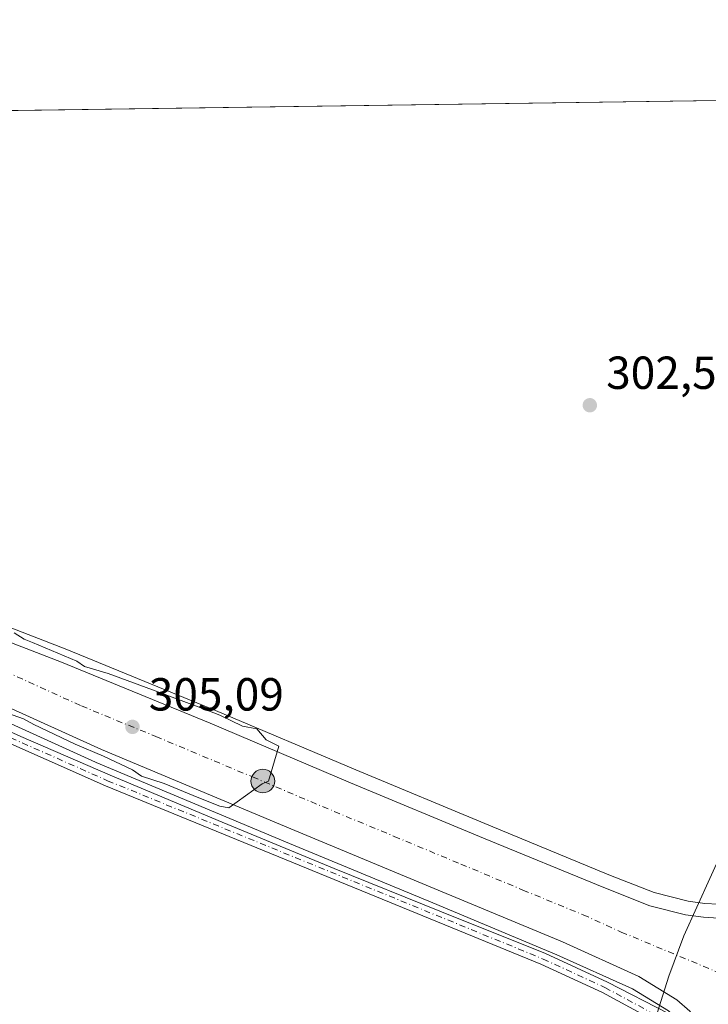
# Model space of a CAD drawing. Units: metres. Extents: x 597960 to 601430, y 4675912 to 4678274.
# Drawn here: x 600015 to 600164, y 4678061 to 4678274 of the extents above; entities that cross this region are included whole.
import ezdxf

# ---------------------------------------------------------------- set-up
doc = ezdxf.new("R2010")
doc.units = ezdxf.units.M
doc.header["$MEASUREMENT"] = 0
doc.linetypes.add('DGN Style 4', pattern=[2.6384748266838614, 1.318413404963828, -0.6592067024819142, 0.001648016756204785, -0.6592067024819142])
for name, color, linetype, lineweight in [('Camino Cxs', 7, 'Continuous', 0), ('Camino eje', 30, 'DGN Style 4', 13), ('Carretera de calzada única Cxs', 7, 'Continuous', 13), ('Carretera de calzada única eje', 7, 'DGN Style 4', 0), ('Comarca CxS', 21, 'Continuous', 0), ('Comunidad Autónoma CxS', 142, 'Continuous', 0), ('Cultivos herbáceos CxS', 92, 'Continuous', 0), ('Cultivos leñosos CxS', 92, 'Continuous', 0), ('Curva de nivel normal', 30, 'Continuous', 0), ('Municipio CxS', 4, 'Continuous', 0), ('Núcleo urbano CxS', 7, 'Continuous', 0), ('Provincia CxS', 1, 'Continuous', 0), ('Punto de cota en terreno', 7, 'Continuous', 0), ('Punto kilométrico de carretera', 7, 'Continuous', 0), ('Rótulo de punto de cota en terreno', 7, 'Continuous', 0), ('Suelo desnudo CxS', 253, 'Continuous', 0), ('Vía pecuaria CxS', 92, 'Continuous', 13)]:
    doc.layers.add(name, color=color, linetype=linetype, lineweight=lineweight)
doc.styles.add('Style-Arial', font='txt')

# ---------------------------------------------------------------- blocks, each defined once
blk = doc.blocks.new('5PATER')
at = {"layer": 'Suelo desnudo CxS', "linetype": 'Continuous', "lineweight": 0}
h = blk.add_hatch(color=51, dxfattribs=at)
edge = h.paths.add_edge_path()
edge.add_ellipse((0, 0), major_axis=(-0.1095731443231308, -0.1110710700762829), ratio=0.9994222409660322, start_angle=0, end_angle=360)
blk = doc.blocks.new('*U24')
at = {"layer": 'Carretera de calzada única Cxs', "color": 7, "linetype": 'Continuous', "lineweight": 13}
for points in [[(600159.5900999998, 4678059.2601, 304.4688000000024), (600156.7701000003, 4678061.770099999, 304.5023999999976), (600148.6001000004, 4678066.7601, 304.5310999999929), (600132.1201, 4678074.2401, 304.5853000000061), (600105.2401000002, 4678085.470100001, 304.6693999999989), (600074.3101000005, 4678098.3201, 304.7614000000031), (600032.5601000005, 4678115.8201, 304.8234999999986), (599989.8201000001, 4678135.220100001, 304.9529999999941)], [(599997.2401000002, 4678145.030099999, 305.0736000000034), (600023.9700999996, 4678134.690099999, 304.9116999999969), (600056.0500999996, 4678121.5001, 304.844299999997), (600086.3400999998, 4678108.6601, 304.7065000000002), (600115.0401, 4678096.690099999, 304.6573999999964), (600141.0301000001, 4678086.0001, 304.5053999999946), (600150.9801000003, 4678082.0801, 304.5387000000046), (600158.7001, 4678080.120100001, 304.4336000000039), (600162.5601000005, 4678079.590100001, 304.3871000000072), (600165.8202000001, 4678079.4101, 304.3552000000054), (600171.3801999995, 4678078.920100001, 304.351999999999), (600176.3201000001, 4678079.450099999, 304.3506000000052), (600177.3201000001, 4678079.460100001, 304.3573999999935), (600183.6501000002, 4678079.4901, 304.3260000000009), (600189.2801000001, 4678079.100099999, 304.296199999997), (600191.7200999996, 4678078.440099999, 304.297900000005), (600192.6101000002, 4678077.9101, 304.2982000000048), (600194.4401000004, 4678076.840100001, 304.304099999994), (600196.2600999996, 4678075.100099999, 304.3127999999998), (600199.9700999996, 4678070.6801, 304.3141999999934), (600203.2500999998, 4678066.040100001, 304.359500000006), (600209.6300999997, 4678059.270099999, 304.422000000006)]]:
    blk.add_polyline3d(points, dxfattribs=at)
blk = doc.blocks.new('5HITCA')
at = {"layer": 'Punto kilométrico de carretera', "linetype": 'Continuous', "lineweight": 0}
h = blk.add_hatch(color=1, dxfattribs=at)
edge = h.paths.add_edge_path()
edge.add_arc((0, 0), 0.2558578010358639, 0, 360)
at = {"layer": 'Punto kilométrico de carretera', "color": 7, "linetype": 'Continuous', "lineweight": 0}
blk.add_circle((0, 0), 0.2558578010358639, dxfattribs=at)

msp = doc.modelspace()

# ---------------------------------------------------------------- linework, layer by layer
at = {"layer": 'Camino Cxs', "color": 7, "linetype": 'Continuous', "lineweight": 0}
for points in [[(600159.1201, 4678026.850099999, 303.3843000000052), (600159.3361000001, 4678038.7697, 303.8113000000012), (600157.8066999996, 4678050.120100001, 304.1239999999962), (600155.7182999998, 4678055.164899999, 304.256899999993), (600140.7408999996, 4678063.347100001, 304.0259999999981), (600127.4464999996, 4678069.464299999, 304.0975000000035), (600033.4392999997, 4678107.9911, 303.9254999999976), (599994.9587000003, 4678125.046900001, 303.8843999999954), (599956.7811000004, 4678143.6633, 304.3359999999957), (599854.9003, 4678187.153700001, 304.3163999999961), (599775.6069, 4678219.939300001, 304.7869000000064), (599750.3535000002, 4678231.441299999, 304.8171000000002), (599728.9231000004, 4678240.0033, 304.7231000000029), (599720.4389000004, 4678243.9661, 305.1242000000057), (599719.2330999998, 4678244.4165, 305.200800000006), (599717.9715, 4678244.670499999, 305.2443000000058), (599716.8221000005, 4678244.730900001, 305.2621000000072), (599716.2575000003, 4678244.693499999, 305.2646999999997)], [(599996.0201000003, 4678127.3101, 304.3371999999945), (600015.1601, 4678118.670100001, 304.2063000000053), (600034.4200999998, 4678110.290100001, 304.3206000000064), (600058.6001000004, 4678100.1601, 304.2957000000025), (600082.8101000005, 4678090.130100001, 304.2744999999995), (600105.6101000002, 4678080.920100001, 304.398000000001), (600128.4401000004, 4678071.7601, 304.3323999999994), (600141.8501000004, 4678065.590100001, 304.2541999999958), (600155.0000999998, 4678058.770099999, 304.3745000000054)], [(599996.0201000003, 4678127.3101, 304.3371999999945), (600015.1601, 4678118.670100001, 304.2063000000053), (600034.4200999998, 4678110.290100001, 304.3206000000064), (600058.6001000004, 4678100.1601, 304.2957000000025), (600082.8101000005, 4678090.130100001, 304.2744999999995), (600105.6101000002, 4678080.920100001, 304.398000000001), (600128.4401000004, 4678071.7601, 304.3323999999994), (600141.8501000004, 4678065.590100001, 304.2541999999958), (600155.0000999998, 4678058.770099999, 304.3745000000054), (600156.4200999998, 4678057.940099999, 304.3965999999928), (600157.6901000004, 4678056.850099999, 304.4174000000057), (600158.9700999996, 4678054.540100001, 304.3754999999946), (600159.7100999998, 4678052.6501, 304.3417000000045), (600160.2500999998, 4678050.700099999, 304.2265000000043), (600160.6601, 4678047.790100001, 304.061600000001), (600161.0800999999, 4678044.880100001, 303.9710000000051), (600161.7200999996, 4678041.460100001, 303.8803000000044), (600162.8101000005, 4678037.940099999, 303.8000999999931)], [(600155.7182999998, 4678055.164899999, 304.256899999993), (600140.7408999996, 4678063.347100001, 304.0259999999981), (600127.4464999996, 4678069.464299999, 304.0975000000035), (600033.4392999997, 4678107.9911, 303.9254999999976), (599994.9587000003, 4678125.046900001, 303.8843999999954)]]:
    msp.add_polyline3d(points, dxfattribs=at)
at = {"layer": 'Camino eje', "color": 30, "linetype": 'DGN Style 4', "lineweight": 13}
msp.add_polyline3d([(599710.8334999997, 4678249.611099999, 305.6698000000033), (599719.4550999999, 4678245.7501, 305.3546999999962), (599729.4001000002, 4678241.1051, 304.9141999999993), (599750.8251, 4678232.545100001, 304.979800000001), (599776.0850999998, 4678221.040100001, 304.9434000000037), (599855.3651000002, 4678188.2601, 304.5234999999957), (599957.2801000001, 4678144.755100001, 304.4876999999979), (599995.4650999998, 4678126.1351, 304.0935999999929), (600033.9101, 4678109.095100001, 304.116599999994), (600127.9250999996, 4678070.565099999, 304.2100999999966), (600141.2801000001, 4678064.420100001, 304.1352000000043), (600156.6651, 4678056.015100001, 304.3499000000011), (600158.9751000004, 4678050.4351, 304.1793000000035), (600162.4430999998, 4678024.698899999, 303.2581999999966)], dxfattribs=at)
at = {"layer": 'Carretera de calzada única Cxs', "color": 7, "linetype": 'Continuous', "lineweight": 13}
for points in [[(600164.6723999997, 4678049.5163, 304.2446000000054), (600162.9101, 4678052.4801, 304.3500000000058), (600160.9700999996, 4678057.200099999, 304.4314000000013), (600159.5900999998, 4678059.2601, 304.4688000000024), (600156.7701000003, 4678061.770099999, 304.5023999999976), (600148.6001000004, 4678066.7601, 304.5310999999929), (600132.1201, 4678074.2401, 304.5853000000061), (600105.2401000002, 4678085.470100001, 304.6693999999989), (600074.3101000005, 4678098.3201, 304.7614000000031), (600032.5601000005, 4678115.8201, 304.8234999999986), (599989.8201000001, 4678135.220100001, 304.9529999999941), (599963.5401, 4678148.2401, 305.1726000000053), (599933.3901000004, 4678161.790100001, 305.280899999998), (599903.2401000002, 4678174.440099999, 305.3637000000017), (599870.1301999995, 4678188.520099999, 305.4412000000011), (599827.6501000002, 4678206.520099999, 305.5794000000024), (599786.9600999998, 4678223.450099999, 305.7768999999971), (599766.1700999998, 4678232.360099999, 305.8408000000054), (599756.0702000001, 4678236.8201, 305.8552000000054), (599743.6102, 4678241.940099999, 305.8543000000063), (599739.7001, 4678243.540100001, 305.8554000000004), (599724.7178999997, 4678249.8203, 305.8730999999971)], [(599997.2401000002, 4678145.030099999, 305.0736000000034), (600023.9700999996, 4678134.690099999, 304.9116999999969), (600056.0500999996, 4678121.5001, 304.844299999997), (600086.3400999998, 4678108.6601, 304.7065000000002), (600115.0401, 4678096.690099999, 304.6573999999964), (600141.0301000001, 4678086.0001, 304.5053999999946), (600150.9801000003, 4678082.0801, 304.5387000000046), (600158.7001, 4678080.120100001, 304.4336000000039), (600162.5601000005, 4678079.590100001, 304.3871000000072), (600165.8202000001, 4678079.4101, 304.3552000000054), (600171.3801999995, 4678078.920100001, 304.351999999999), (600176.3201000001, 4678079.450099999, 304.3506000000052), (600177.3201000001, 4678079.460100001, 304.3573999999935)]]:
    msp.add_polyline3d(points, dxfattribs=at)
at = {"layer": 'Carretera de calzada única eje', "color": 7, "linetype": 'DGN Style 4', "lineweight": 0}
msp.add_polyline3d([(600006.8901000004, 4678134.960100001, 305.1417999999976), (600028.2600999996, 4678125.2501, 305.0663999999961), (600044.3101000005, 4678118.6601, 305.0181000000011), (600065.1801000005, 4678109.9101, 304.9431999999942), (600080.3201000001, 4678103.4901, 304.8950000000041), (600095.7901, 4678097.0701, 304.8445000000065), (600110.1401000004, 4678091.0801, 304.7964999999967), (600123.5800999999, 4678085.460100001, 304.7516000000033), (600136.5701000001, 4678080.120100001, 304.7073999999994), (600144.8101000005, 4678076.380100001, 304.6796999999933), (600166.5201000003, 4678067.3367, 304.6456000000035)], dxfattribs=at)
at = {"layer": 'Comarca CxS', "color": 21, "linetype": 'Continuous', "lineweight": 0, "flags": 128}
msp.add_lwpolyline([(598900.0969038608, 4675924.519167754), (597991.7500007272, 4675911.629983235), (597967.4950588429, 4677654.023656259), (597959.5500007272, 4678224.769983212), (599713.2990725349, 4678249.658304387), (601396.8200007541, 4678273.549983211), (601430.160000754, 4675960.419983237), (599865.0212000015, 4675938.211100001), (599843.9294000004, 4675937.9118), (598970.6969999993, 4675925.5209)], close=True, dxfattribs=at)
at = {"layer": 'Comunidad Autónoma CxS', "color": 142, "linetype": 'Continuous', "lineweight": 0, "flags": 128}
msp.add_lwpolyline([(598900.0969038608, 4675924.519167754), (597991.7500007272, 4675911.629983235), (597967.4950588429, 4677654.023656259), (597959.5500007272, 4678224.769983212), (599713.2990725349, 4678249.658304387), (601396.8200007541, 4678273.549983211), (601430.160000754, 4675960.419983237), (599865.0212000015, 4675938.211100001), (599843.9294000004, 4675937.9118), (598970.6969999993, 4675925.5209)], close=True, dxfattribs=at)
at = {"layer": 'Cultivos herbáceos CxS', "color": 92, "linetype": 'Continuous', "lineweight": 0}
for points in [[(599394.0870000003, 4678245.1282, 301.0492999999988), (599714.6955000004, 4678249.678099999, 305.7924999999959), (599731.1035000002, 4678242.6117, 305.335500000001), (599731.1243000003, 4678242.6029, 305.3353000000061), (599731.1448999997, 4678242.5941, 305.3350999999966), (599909.0517999995, 4678167.162000001, 304.9566999999952), (599909.0617000004, 4678167.1577, 304.956600000005), (599909.0717000002, 4678167.1535, 304.956600000005), (599972.3833, 4678140.5109, 304.8138000000035), (599988.4884000003, 4678132.5319, 304.7062000000006), (599988.5800999999, 4678132.488299999, 304.7063000000053), (600031.3201000001, 4678113.088300001, 304.5102000000043), (600031.4003999997, 4678113.053300001, 304.5121999999974), (600073.1546999998, 4678095.5515, 304.4839000000065), (600104.0862999996, 4678082.700999999, 304.5991999999969), (600130.9216999998, 4678071.489499999, 304.4379999999946), (600147.1931999996, 4678064.1043, 304.3744000000006), (600154.9767000005, 4678059.350299999, 304.3509999999951), (600157.2083000002, 4678057.3639, 304.3460000000051), (600157.4496999999, 4678055.9353, 304.2519000000029), (600161.6731000004, 4678047.872099999, 304.0941000000021), (600141.9572999999, 4677998.1709, 302.5599999999977), (600113.3063000003, 4677929.117900001, 299.9223000000056), (599668.2215, 4678109.786599999, 300.1536000000052)], [(599714.6952000001, 4678249.678200001, 305.7924999999959), (599731.1035000002, 4678242.6117, 305.335500000001), (599731.1243000003, 4678242.6029, 305.3353000000061), (599731.1448999997, 4678242.5941, 305.3350999999966), (599909.0517999995, 4678167.162000001, 304.9566999999952), (599909.0617000004, 4678167.1577, 304.956600000005), (599909.0717000002, 4678167.1535, 304.956600000005), (599972.3833, 4678140.5109, 304.8138000000035), (599988.4884000003, 4678132.5319, 304.7062000000006), (599988.5800999999, 4678132.488299999, 304.7063000000053), (600031.3201000001, 4678113.088300001, 304.5102000000043), (600031.4003999997, 4678113.053300001, 304.5121999999974), (600073.1546999998, 4678095.5515, 304.4839000000065), (600104.0862999996, 4678082.700999999, 304.5991999999969), (600130.9216999998, 4678071.489499999, 304.4379999999946), (600147.1931999996, 4678064.1043, 304.3744000000006), (600154.9767000005, 4678059.350299999, 304.3509999999951), (600157.2083000002, 4678057.3639, 304.3460000000051), (600157.4496999999, 4678055.9353, 304.2519000000029), (600161.6731000004, 4678047.872099999, 304.0941000000021)]]:
    msp.add_polyline3d(points, dxfattribs=at)
at = {"layer": 'Cultivos leñosos CxS', "color": 92, "linetype": 'Continuous', "lineweight": 0, "extrusion": (-0.02209317150354043, -0.0003135269408233979, 0.9997558669364099), "elevation": -14419.37528992309, "flags": 128}
msp.add_lwpolyline([(-4669268.908848643, 666150.8314248999), (-4669268.908848644, 666413.4381683646)], dxfattribs=at)
at = {"layer": 'Cultivos leñosos CxS', "color": 92, "linetype": 'Continuous', "lineweight": 0}
msp.add_polyline3d([(600175.6140999999, 4678082.970899999, 304.1024999999936), (600175.5925000003, 4678082.9615, 304.1016999999993), (600173.8772999998, 4678082.2053, 304.0562999999966), (600171.3515, 4678081.934400001, 303.9857000000048), (600166.3415000001, 4678082.370100001, 303.8533000000025), (600166.0833000002, 4678082.396500001, 303.8562999999995), (600165.9856000004, 4678082.404300001, 303.8576999999932), (600165.8202999998, 4678082.4123, 303.8607000000048), (600162.8472999996, 4678082.5789, 303.9149000000034), (600159.2751000002, 4678083.069300001, 304.0200000000041), (600151.9027000006, 4678084.941099999, 304.0335000000051), (600142.1505000005, 4678088.783100001, 304.1217000000034), (600116.1880999999, 4678099.461800001, 304.2926000000007), (600087.5028999997, 4678111.4255, 304.3108999999968), (600057.2059000004, 4678124.2685, 304.4603999999963), (600025.0817, 4678137.476500001, 304.5084000000061), (599998.3161000004, 4678147.830499999, 304.7553000000044), (599975.9885, 4678156.3529, 304.8304000000062), (599915.2874999996, 4678181.8968, 305.1696999999986), (599754.1057000002, 4678250.237400001, 305.4495000000024), (600246.7331999998, 4678257.228499999, 308.8138000000035), (600198.6573000001, 4678141.1051, 303.8564999999944)], close=True, dxfattribs=at)
msp.add_polyline3d([(599754.1053999999, 4678250.237500001, 305.4495000000024), (599915.2874999996, 4678181.8968, 305.1696999999986), (599975.9885, 4678156.3529, 304.8304000000062), (599998.3161000004, 4678147.830499999, 304.7553000000044), (600025.0817, 4678137.476500001, 304.5084000000061), (600057.2059000004, 4678124.2685, 304.4603999999963), (600087.5028999997, 4678111.4255, 304.3108999999968), (600116.1880999999, 4678099.461800001, 304.2926000000007), (600142.1505000005, 4678088.783100001, 304.1217000000034), (600151.9027000006, 4678084.941099999, 304.0335000000051), (600159.2751000002, 4678083.069300001, 304.0200000000041), (600162.8472999996, 4678082.5789, 303.9149000000034), (600165.8202999998, 4678082.4123, 303.8607000000048), (600165.9856000004, 4678082.404300001, 303.8576999999932), (600166.0833000002, 4678082.396500001, 303.8562999999995), (600166.3415000001, 4678082.370100001, 303.8533000000025), (600171.3515, 4678081.934400001, 303.9857000000048), (600173.8772999998, 4678082.2053, 304.0562999999966), (600175.5925000003, 4678082.9615, 304.1016999999993), (600175.6140999999, 4678082.970899999, 304.1024999999936)], dxfattribs=at)
at = {"layer": 'Curva de nivel normal', "color": 30, "linetype": 'Continuous', "lineweight": 0, "elevation": 305, "flags": 128}
msp.add_lwpolyline([(600013.7400000002, 4678141.020099999), (600015.8700000001, 4678139.6801), (600017.7199999997, 4678138.9901), (600027.29, 4678134.9001), (600028.9100000003, 4678133.780099999), (600033.9900000002, 4678132.280099999), (600043.5899999999, 4678128.7501), (600054.5700000003, 4678124.630100001), (600058.0999999996, 4678123.2501), (600063.0099999999, 4678120.890100001), (600066.1399999997, 4678120.3101), (600068.0999999996, 4678117.950099999), (600070.8499999996, 4678116.5701), (600068.6100000005, 4678109.020099999), (600067.29, 4678108.390100001), (600060.0599999996, 4678103.220100001), (600058.0999999996, 4678103.610099999), (600053.5899999999, 4678105.380100001), (600046.1399999997, 4678108.520099999), (600041.2400000002, 4678110.090100001), (600039.2800000003, 4678111.470100001), (600033.0099999999, 4678114.4101), (600026.9299999997, 4678116.970100001), (600018.0099999999, 4678121.2401), (600015.7199999997, 4678122.450099999), (600007.9800000006, 4678125.200099999)], dxfattribs=at)
at = {"layer": 'Municipio CxS', "color": 4, "linetype": 'Continuous', "lineweight": 0, "flags": 128}
msp.add_lwpolyline([(599713.2990725349, 4678249.658304387), (601396.8200007541, 4678273.549983211)], dxfattribs=at)
at = {"layer": 'Núcleo urbano CxS', "color": 7, "linetype": 'Continuous', "lineweight": 0}
for points in [[(599714.6952000001, 4678249.678200001, 305.7924999999959), (599731.1035000002, 4678242.6117, 305.335500000001), (599731.1243000003, 4678242.6029, 305.3353000000061), (599731.1448999997, 4678242.5941, 305.3350999999966), (599909.0517999995, 4678167.162000001, 304.9566999999952), (599909.0617000004, 4678167.1577, 304.956600000005), (599909.0717000002, 4678167.1535, 304.956600000005), (599972.3833, 4678140.5109, 304.8138000000035), (599988.4884000003, 4678132.5319, 304.7062000000006), (599988.5800999999, 4678132.488299999, 304.7063000000053), (600031.3201000001, 4678113.088300001, 304.5102000000043), (600031.4003999997, 4678113.053300001, 304.5121999999974), (600073.1546999998, 4678095.5515, 304.4839000000065), (600104.0862999996, 4678082.700999999, 304.5991999999969), (600130.9216999998, 4678071.489499999, 304.4379999999946), (600147.1931999996, 4678064.1043, 304.3744000000006), (600154.9767000005, 4678059.350299999, 304.3509999999951), (600157.2083000002, 4678057.3639, 304.3460000000051), (600157.4496999999, 4678055.9353, 304.2519000000029), (600161.6731000004, 4678047.872099999, 304.0941000000021)], [(599754.1053999999, 4678250.237500001, 305.4495000000024), (599915.2874999996, 4678181.8968, 305.1696999999986), (599975.9885, 4678156.3529, 304.8304000000062), (599998.3161000004, 4678147.830499999, 304.7553000000044), (600025.0817, 4678137.476500001, 304.5084000000061), (600057.2059000004, 4678124.2685, 304.4603999999963), (600087.5028999997, 4678111.4255, 304.3108999999968), (600116.1880999999, 4678099.461800001, 304.2926000000007), (600142.1505000005, 4678088.783100001, 304.1217000000034), (600151.9027000006, 4678084.941099999, 304.0335000000051), (600159.2751000002, 4678083.069300001, 304.0200000000041), (600162.8472999996, 4678082.5789, 303.9149000000034), (600165.8202999998, 4678082.4123, 303.8607000000048), (600165.9856000004, 4678082.404300001, 303.8576999999932), (600166.0833000002, 4678082.396500001, 303.8562999999995), (600166.3415000001, 4678082.370100001, 303.8533000000025), (600171.3515, 4678081.934400001, 303.9857000000048), (600173.8772999998, 4678082.2053, 304.0562999999966), (600175.5925000003, 4678082.9615, 304.1016999999993), (600175.6140999999, 4678082.970899999, 304.1024999999936)], [(599998.3161000004, 4678147.830499999, 304.7553000000044), (600025.0817, 4678137.476500001, 304.5084000000061), (600057.2059000004, 4678124.2685, 304.4603999999963), (600087.5028999997, 4678111.4255, 304.3108999999968), (600116.1880999999, 4678099.461800001, 304.2926000000007), (600142.1505000005, 4678088.783100001, 304.1217000000034), (600151.9027000006, 4678084.941099999, 304.0335000000051), (600159.2751000002, 4678083.069300001, 304.0200000000041), (600162.8472999996, 4678082.5789, 303.9149000000034), (600165.8202999998, 4678082.4123, 303.8607000000048)], [(600154.9767000005, 4678059.350299999, 304.3509999999951), (600147.1931999996, 4678064.1043, 304.3744000000006), (600130.9216999998, 4678071.489499999, 304.4379999999946), (600104.0862999996, 4678082.700999999, 304.5991999999969), (600073.1546999998, 4678095.5515, 304.4839000000065), (600031.4003999997, 4678113.053300001, 304.5121999999974), (600031.3201000001, 4678113.088300001, 304.5102000000043), (599988.5800999999, 4678132.488299999, 304.7063000000053)]]:
    msp.add_polyline3d(points, dxfattribs=at)
at = {"layer": 'Provincia CxS', "color": 1, "linetype": 'Continuous', "lineweight": 0, "flags": 128}
msp.add_lwpolyline([(598900.0969038608, 4675924.519167754), (597991.7500007272, 4675911.629983235), (597967.4950588429, 4677654.023656259), (597959.5500007272, 4678224.769983212), (599713.2990725349, 4678249.658304387), (601396.8200007541, 4678273.549983211), (601430.160000754, 4675960.419983237), (599865.0212000015, 4675938.211100001), (599843.9294000004, 4675937.9118), (598970.6969999993, 4675925.5209)], close=True, dxfattribs=at)
at = {"layer": 'Vía pecuaria CxS', "color": 92, "linetype": 'Continuous', "lineweight": 13}
for points in [[(600022.2681999998, 4677735.534700001, 294.2442000000011), (600036.9563999996, 4677775.409399999, 295.8928000000014), (600043.3942, 4677789.409299999, 296.4789000000019), (600047.6437999997, 4677798.531199999, 297.0679999999993), (600049.8943999996, 4677803.534200001, 299.3809999999939), (600050.0972999996, 4677803.9901, 299.7222000000039), (600059.4795000004, 4677825.2509, 299.5966000000044), (600061.1448999997, 4677829.6589, 297.6863000000012), (600065.1451000003, 4677840.2214, 297.4689000000071), (600076.4579999996, 4677866.971100001, 297.936400000006), (600102.8340999996, 4677925.783100001, 299.5991000000067), (600111.7719000002, 4677943.783, 300.3558000000049), (600118.0406999999, 4677959.4978, 301.0148000000045), (600128.7761000004, 4677986.4066, 302.0773999999947), (600140.6481999997, 4678021.219799999, 303.1953000000067), (600155.0865000002, 4678066.844500001, 304.6027000000031), (600158.2742, 4678075.5944, 304.6039000000019), (600169.5261000004, 4678100.3397, 303.7394000000059), (600170.7747, 4678103.3442, 303.5105999999942), (600173.3932999996, 4678109.686600001, 303.0761000000057), (600214.2139999997, 4678208.3433, 303.4793000000063), (600218.2767000003, 4678217.7182, 303.0598000000027), (600228.9056000002, 4678243.295499999, 304.0599999999977), (600234.7482000003, 4678257.058599999, 305.4579999999987)], [(600140.6481999997, 4678021.219799999, 303.1953000000067), (600155.0865000002, 4678066.844500001, 304.6027000000031), (600158.2742, 4678075.5944, 304.6039000000019), (600169.5261000004, 4678100.3397, 303.7394000000059), (600170.7747, 4678103.3442, 303.5105999999942), (600173.3932999996, 4678109.686600001, 303.0761000000057), (600214.2139999997, 4678208.3433, 303.4793000000063), (600218.2767000003, 4678217.7182, 303.0598000000027), (600228.9056000002, 4678243.295499999, 304.0599999999977), (600234.7482000003, 4678257.058599999, 305.4579999999987), (600268.9151, 4678257.543400001, 311.2752999999939), (600266.6109999996, 4678250.962900001, 310.7937999999995), (600260.9885999998, 4678234.905300001, 309.1401000000042), (600253.7768000001, 4678214.717900001, 308.2312999999995), (600248.9014999997, 4678200.0931, 306.7053000000014), (600246.0263999999, 4678193.2806, 306.3859999999986), (600207.7731, 4678087.9464, 304.2453999999998), (600197.4600999998, 4678059.551700001, 304.5815000000002)]]:
    msp.add_polyline3d(points, dxfattribs=at)

# ---------------------------------------------------------------- block references
at = {"layer": 'Carretera de calzada única Cxs', "color": 7, "linetype": 'Continuous', "lineweight": 13}
msp.add_blockref('*U24', (0, 0), dxfattribs=at)
at = {"layer": 'Punto de cota en terreno', "color": 7, "linetype": 'Continuous', "lineweight": 0, "xscale": 10, "yscale": 10, "zscale": 10}
for p in [(600138.0099999999, 4678190.230000001, 302.5299999999988), (600039.2699999996, 4678120.730000001, 305.0899999999965)]:
    msp.add_blockref('5PATER', p, dxfattribs=at)
at = {"layer": 'Punto kilométrico de carretera', "color": 7, "linetype": 'Continuous', "lineweight": 0, "xscale": 10, "yscale": 10, "zscale": 10}
msp.add_blockref('5HITCA', (600067.4156999999, 4678109.018800001, 304.9563999999955), dxfattribs=at)

# ---------------------------------------------------------------- texts
at = {"layer": 'Rótulo de punto de cota en terreno', "color": 7, "linetype": 'Continuous', "lineweight": 0, "style": 'Style-Arial'}
for s, p in [('302,53', (600141.5378000002, 4678193.7578)), ('305,09', (600042.7977999998, 4678124.2578))]:
    msp.add_text(s, height=7.000000000000002, dxfattribs=at).set_placement(p)

doc.saveas('drawing.dxf')
